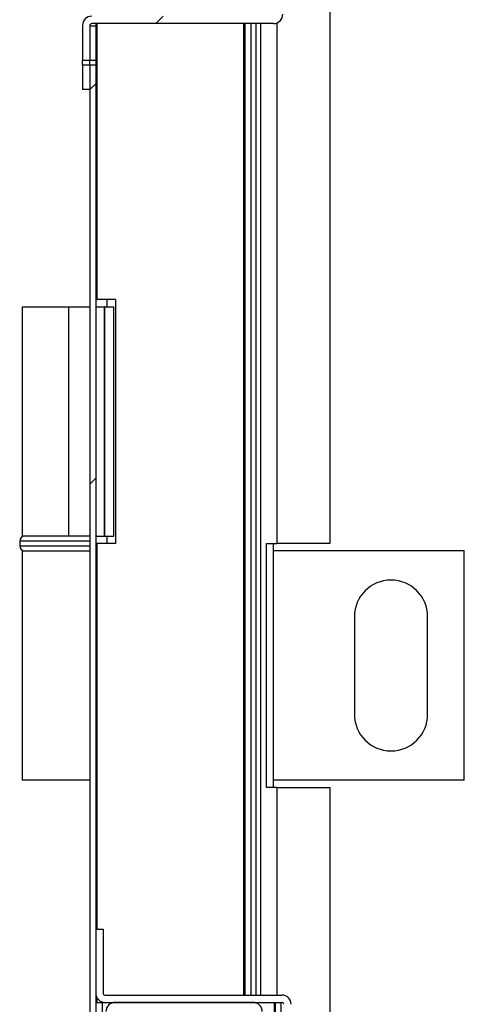
# Model space of a CAD drawing. Units: millimetres. Extents: x 9 to 412, y 8 to 290.
# Drawn here: x 387 to 392, y 189 to 200 of the extents above; entities that cross this region are included whole.
import ezdxf

# ---------------------------------------------------------------- set-up
doc = ezdxf.new("R2010")
doc.units = ezdxf.units.MM

msp = doc.modelspace()

# ---------------------------------------------------------------- hatches: boundary and pattern name
at = {"linetype": 'Continuous', "lineweight": 18}
h = msp.add_hatch(dxfattribs=at)
h.set_pattern_fill('ANSI31', style=0)
edge = h.paths.add_edge_path(flags=0)
edge.add_line((387.5691, 199.7127), (389.6358, 199.7127))
edge.add_arc((389.6358, 199.8182), 0.1056, 270, 360)
edge.add_line((389.7413, 199.8182), (389.7413, 200.546))
edge.add_line((389.7413, 200.546), (389.658, 200.546))
edge.add_line((389.658, 200.546), (389.658, 199.8182))
edge.add_arc((389.6358, 199.8182), 0.0222, 270, 360, ccw=False)
edge.add_line((389.6358, 199.796), (387.5691, 199.796))
edge.add_arc((387.5691, 199.6905), 0.1056, 90, 180)
edge.add_line((387.4636, 199.6905), (387.4636, 199.2935))
edge.add_line((387.4636, 199.2935), (387.5469, 199.2935))
edge.add_line((387.5469, 199.2935), (387.5469, 199.6905))
edge.add_arc((387.5691, 199.6905), 0.0222, 90, 180, ccw=False)
h = msp.add_hatch(dxfattribs=at)
h.set_pattern_fill('ANSI32', angle=360, style=0)
h.paths.add_polyline_path([(387.6136, 199.6849), (387.5469, 199.6849), (387.5469, 199.2935), (387.6136, 199.2935)], flags=0)
h = msp.add_hatch(dxfattribs=at)
h.set_pattern_fill('ANSI31', style=0)
h.paths.add_polyline_path([(387.5469, 199.243), (387.4636, 199.243), (387.4636, 198.9627), (387.5469, 198.9627)], flags=0)
h = msp.add_hatch(dxfattribs=at)
h.set_pattern_fill('ANSI32', angle=360, style=0)
h.paths.add_polyline_path([(387.5469, 187.3516), (387.6136, 187.3516), (387.6136, 199.243), (387.5469, 199.243)], flags=0)
h = msp.add_hatch(dxfattribs=at)
h.set_pattern_fill('ANSI31', style=0)
edge = h.paths.add_edge_path(flags=0)
edge.add_arc((389.7302, 188.5516), 0.0222, 0, 90, ccw=False)
edge.add_line((389.7525, 188.5516), (389.7525, 187.546))
edge.add_line((389.7525, 187.546), (389.8358, 187.546))
edge.add_line((389.8358, 187.546), (389.8358, 188.5516))
edge.add_arc((389.7302, 188.5516), 0.1056, 0, 90)
edge.add_line((389.7302, 188.6571), (387.7191, 188.6571))
edge.add_arc((387.7191, 188.6793), 0.0222, 180, 270, ccw=False)
edge.add_line((387.6969, 188.6793), (387.6969, 189.4071))
edge.add_line((387.6969, 189.4071), (387.6136, 189.4071))
edge.add_line((387.6136, 189.4071), (387.6136, 188.6793))
edge.add_arc((387.7191, 188.6793), 0.1056, 180, 270)
edge.add_line((387.7191, 188.5738), (389.7302, 188.5738))
h = msp.add_hatch(dxfattribs=at)
h.set_pattern_fill('ANSI31', style=0)
edge = h.paths.add_edge_path(flags=0)
edge.add_line((389.4247, 188.4682), (389.4247, 187.6293))
edge.add_line((389.4247, 187.6293), (389.508, 187.6293))
edge.add_line((389.508, 187.6293), (389.508, 188.4682))
edge.add_arc((389.4025, 188.4682), 0.1056, 0, 90)
edge.add_line((389.4025, 188.5738), (387.8358, 188.5738))
edge.add_arc((387.8358, 188.4682), 0.1056, 90, 180)
edge.add_line((387.7302, 188.4682), (387.7302, 187.6293))
edge.add_line((387.7302, 187.6293), (387.8136, 187.6293))
edge.add_line((387.8136, 187.6293), (387.8136, 188.4682))
edge.add_arc((387.8358, 188.4682), 0.0222, 90, 180, ccw=False)
edge.add_line((387.8358, 188.4905), (389.4025, 188.4905))
edge.add_arc((389.4025, 188.4682), 0.0222, 0, 90, ccw=False)

# ---------------------------------------------------------------- linework, layer by layer
at = {"color": 7, "linetype": 'Continuous', "lineweight": 25}
for p, q in [((390.2775, 241.796), (390.2775, 193.796)), ((387.4636, 199.6905), (387.4636, 199.2935)), ((387.5469, 199.6905), (387.5469, 199.2935)), ((387.5469, 199.6849), (387.6136, 199.6849)), ((387.5469, 199.6849), (387.5469, 199.2935)), ((389.6358, 199.7127), (387.5691, 199.7127)), ((387.6136, 199.7127), (387.6136, 199.6849)), ((387.6136, 199.6849), (387.6136, 199.2935)), ((389.3136, 188.6571), (389.3136, 199.7127)), ((389.3802, 188.6571), (389.3802, 199.7127)), ((389.4886, 199.7127), (389.4886, 188.6571)), ((387.5469, 199.2935), (387.4636, 199.2935)), ((387.4636, 199.243), (387.4636, 199.2935)), ((387.4636, 199.243), (387.5469, 199.243)), ((387.4636, 199.243), (387.4636, 198.9627)), ((387.5469, 199.243), (387.5469, 199.2935)), ((387.6136, 199.2935), (387.5469, 199.2935)), ((387.5469, 199.243), (387.5469, 198.9627)), ((387.5469, 199.243), (387.6136, 199.243)), ((387.5469, 199.243), (387.5469, 187.3516)), ((387.6136, 199.2935), (387.6136, 199.243)), ((387.6136, 199.243), (387.6136, 187.3516)), ((387.5469, 198.9627), (387.4636, 198.9627)), ((387.6136, 196.5738), (387.6302, 196.5738)), ((387.8386, 196.5738), (387.6302, 196.5738)), ((387.8386, 196.5738), (387.8386, 193.796)), ((386.7775, 196.4905), (386.7775, 193.8793)), ((386.7775, 196.4905), (387.3095, 196.4905)), ((387.3095, 193.8793), (387.3095, 196.4905)), ((387.3095, 196.4905), (387.5469, 196.4905)), ((387.6136, 196.4905), (387.7136, 196.4905)), ((387.7136, 193.8793), (387.7136, 196.4905)), ((387.7191, 196.4905), (387.7136, 196.4905)), ((387.7191, 193.8793), (387.7191, 196.4905)), ((387.7191, 196.4905), (387.8191, 196.4905)), ((387.8191, 193.8793), (387.8191, 196.4905)), ((387.3095, 193.8793), (386.7775, 193.8793)), ((387.5469, 193.8793), (387.3095, 193.8793)), ((387.6136, 193.8793), (387.7136, 193.8793)), ((387.7136, 193.8793), (387.7191, 193.8793)), ((387.7191, 193.8793), (387.8191, 193.8793)), ((386.7497, 193.8238), (386.7497, 193.7682)), ((387.6302, 193.796), (387.6136, 193.796)), ((387.8386, 193.796), (387.6302, 193.796)), ((389.555, 193.796), (389.6719, 193.796)), ((389.555, 191.0182), (389.555, 193.796)), ((389.6365, 191.0182), (389.6365, 193.796)), ((390.2775, 193.796), (389.6719, 193.796)), ((386.7775, 193.7127), (386.7775, 191.1016)), ((386.7775, 193.7127), (387.5469, 193.7127)), ((391.8052, 193.7127), (389.6365, 193.7127)), ((391.8052, 191.1016), (391.8052, 193.7127)), ((390.5552, 192.9627), (390.5552, 191.8516)), ((391.3886, 191.8516), (391.3886, 192.9627)), ((387.5469, 191.1016), (386.7775, 191.1016)), ((391.8052, 191.1016), (389.6365, 191.1016)), ((389.6719, 191.0182), (389.555, 191.0182)), ((389.6719, 191.0182), (390.2775, 191.0182)), ((390.2775, 191.0182), (390.2775, 142.7405)), ((387.6136, 189.4071), (387.6136, 188.6793)), ((387.6136, 189.4071), (387.6969, 189.4071)), ((387.6969, 189.4071), (387.6969, 188.6793)), ((387.7191, 188.6571), (389.7302, 188.6571)), ((387.6136, 188.5738), (387.6913, 188.5738)), ((387.6913, 188.5738), (387.7191, 188.5738)), ((387.7191, 188.5738), (389.7302, 188.5738)), ((389.4025, 188.5738), (387.8358, 188.5738)), ((389.658, 139.546), (389.658, 188.5738)), ((389.7247, 139.546), (389.7247, 188.5738))]:
    msp.add_line(p, q, dxfattribs=at)
at = {"color": 8, "linetype": 'Continuous', "lineweight": 25}
for p, q in [((387.6302, 196.5738), (387.6302, 199.7127)), ((389.2969, 188.6571), (389.2969, 199.7127)), ((389.433, 199.7127), (389.433, 188.6571)), ((389.6719, 199.719), (389.6719, 193.796)), ((387.7386, 196.5738), (387.7386, 196.4905)), ((387.7386, 193.8793), (387.7386, 193.796)), ((387.1663, 193.8238), (386.7497, 193.8238)), ((386.7497, 193.7682), (387.5469, 193.7682)), ((387.5469, 193.8238), (387.1663, 193.8238)), ((387.6302, 189.4071), (387.6302, 193.796)), ((389.6719, 191.0182), (389.6719, 188.6571)), ((387.6302, 188.5738), (387.6302, 188.6224)), ((387.6913, 187.5254), (387.6913, 188.5738)), ((389.6469, 187.4604), (389.6469, 188.5738))]:
    msp.add_line(p, q, dxfattribs=at)
at = {"color": 7, "linetype": 'Continuous', "lineweight": 25, "flags": 128}
for points in [[(387.5469, 193.8758), (387.5383, 193.8783), (387.5275, 193.8793)], [(387.5275, 193.7127), (387.5383, 193.7137), (387.5469, 193.7162)]]:
    msp.add_lwpolyline(points, dxfattribs=at)
at = {"color": 7, "linetype": 'Continuous', "lineweight": 25}
for centre, radius, start, end in [((387.5691, 199.6905), 0.1056, 90, 180), ((389.6358, 199.8182), 0.1056, 270, 0), ((387.5691, 199.6905), 0.0222, 90, 180), ((386.8052, 193.8238), 0.0556, 90, 180), ((386.8052, 193.7682), 0.0556, 180, 270), ((390.9719, 192.9627), 0.4167, 0, 180), ((390.9719, 191.8516), 0.4167, 180, 0), ((387.7191, 188.6793), 0.1056, 180, 270), ((387.7191, 188.6793), 0.0222, 180, 270), ((389.7302, 188.5516), 0.1056, 0, 90), ((387.8358, 188.4682), 0.1056, 90, 180), ((389.4025, 188.4682), 0.1056, 0, 90), ((389.7302, 188.5516), 0.0222, 0, 90)]:
    msp.add_arc(centre, radius, start, end, dxfattribs=at)

doc.saveas('drawing.dxf')
